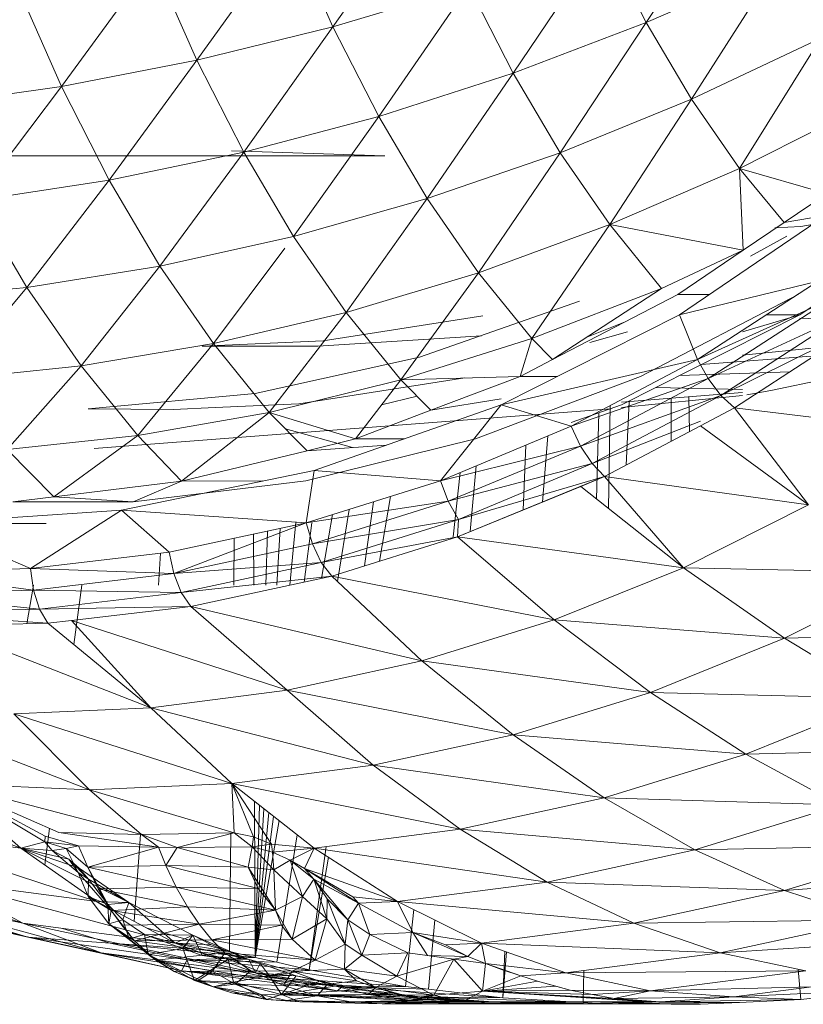
# Model space of a CAD drawing. Units: millimetres. Extents: x -1996 to 4724, y -1875 to 2877.
# Drawn here: x 2806 to 2812, y 1965 to 1972 of the extents above; entities that cross this region are included whole.
import ezdxf

# ---------------------------------------------------------------- set-up
doc = ezdxf.new("R2010")
doc.units = ezdxf.units.MM
doc.layers.add('A-GENM', color=13, linetype='Continuous', lineweight=9)
doc.layers.add('G-IMPT', color=8, linetype='Continuous', lineweight=9)

# ---------------------------------------------------------------- blocks, each defined once
blk = doc.blocks.new('D- Arm Wheel - nut_DWG-437288-South')
at = {"layer": 'G-IMPT'}
for p, q in [((-40.4303, 1756.3867), (-39.7103, 1757.4834)), ((-42.9233, 1756.3523), (-42.1712, 1757.422)), ((-44.0057, 1756.0856), (-43.2622, 1757.1225)), ((-42.9233, 1756.3523), (-43.2622, 1757.1225)), ((-41.4902, 1755.9834), (-40.7698, 1757.0531)), ((-40.4303, 1756.3867), (-40.7698, 1757.0531)), ((-45.0843, 1755.8767), (-44.3532, 1756.8753)), ((-44.0057, 1756.0856), (-44.3532, 1756.8753)), ((-39.3856, 1756.8461), (-40.4303, 1756.3867)), ((-40.0695, 1755.7764), (-39.3856, 1756.8461)), ((-45.0843, 1755.8767), (-45.4385, 1756.6816)), ((-41.8427, 1756.6754), (-42.9233, 1756.3523)), ((-42.5596, 1755.6385), (-41.8427, 1756.6754)), ((-41.4902, 1755.9834), (-41.8427, 1756.6754)), ((-42.9233, 1756.3523), (-44.0057, 1756.0856)), ((-43.6329, 1755.3537), (-42.9233, 1756.3523)), ((-42.5596, 1755.6385), (-42.9233, 1756.3523)), ((-40.4303, 1756.3867), (-41.4902, 1755.9834)), ((-41.1155, 1755.3497), (-40.4303, 1756.3867)), ((-40.0695, 1755.7764), (-40.4303, 1756.3867)), ((-39.0406, 1756.2625), (-40.0695, 1755.7764)), ((-39.6894, 1755.2256), (-39.0406, 1756.2625)), ((-44.0057, 1756.0856), (-45.0843, 1755.8767)), ((-44.7043, 1755.1306), (-44.0057, 1756.0856)), ((-43.6329, 1755.3537), (-44.0057, 1756.0856)), ((-41.4902, 1755.9834), (-42.5596, 1755.6385)), ((-42.1731, 1754.9848), (-41.4902, 1755.9834)), ((-41.1155, 1755.3497), (-41.4902, 1755.9834)), ((-45.0843, 1755.8767), (-46.1533, 1755.7266)), ((-45.7681, 1754.9704), (-45.0843, 1755.8767)), ((-44.7043, 1755.1306), (-45.0843, 1755.8767)), ((-40.0695, 1755.7764), (-41.1155, 1755.3497)), ((-40.7208, 1754.7778), (-40.0695, 1755.7764)), ((-39.6894, 1755.2256), (-40.0695, 1755.7764)), ((-39.6894, 1755.2256), (-38.6771, 1755.7357)), ((-42.5596, 1755.6385), (-43.6329, 1755.3537)), ((-43.2367, 1754.6835), (-42.5596, 1755.6385)), ((-42.1731, 1754.9848), (-42.5596, 1755.6385)), ((-43.6329, 1755.3537), (-44.7043, 1755.1306)), ((-44.3004, 1754.4474), (-43.6329, 1755.3537)), ((-43.7306, 1755.3656), (-42.51, 1755.325)), ((-43.2367, 1754.6835), (-43.6329, 1755.3537)), ((-41.1155, 1755.3497), (-42.1731, 1754.9848)), ((-41.7659, 1754.3947), (-41.1155, 1755.3497)), ((-40.7208, 1754.7778), (-41.1155, 1755.3497)), ((-42.51, 1755.325), (-46.755, 1755.325)), ((-40.7208, 1754.7778), (-39.6894, 1755.2256)), ((-39.6597, 1754.5736), (-39.6894, 1755.2256)), ((-39.3337, 1754.794), (-39.6894, 1755.2256)), ((-38.9949, 1755.0231), (-39.6894, 1755.2256)), ((-44.7043, 1755.1306), (-45.7681, 1754.9704)), ((-45.3587, 1754.278), (-44.7043, 1755.1306)), ((-44.3004, 1754.4474), (-44.7043, 1755.1306)), ((-39.3337, 1754.794), (-38.9949, 1755.0231)), ((-45.3587, 1754.278), (-45.7681, 1754.9704)), ((-42.1731, 1754.9848), (-43.2367, 1754.6835)), ((-42.8192, 1754.0785), (-42.1731, 1754.9848)), ((-41.7659, 1754.3947), (-42.1731, 1754.9848)), ((-38.8312, 1754.9671), (-40.1649, 1754.0613)), ((-37.8738, 1754.9671), (-39.2074, 1754.0613)), ((-40.7208, 1754.7778), (-41.7659, 1754.3947)), ((-41.3402, 1753.8715), (-40.7208, 1754.7778)), ((-39.6597, 1754.5736), (-40.7208, 1754.7778)), ((-40.3081, 1754.2706), (-40.7208, 1754.7778)), ((-39.6597, 1754.5736), (-39.3337, 1754.794)), ((-39.3337, 1754.794), (-38.999, 1754.8531)), ((-39.2019, 1754.7622), (-39.0952, 1754.7803)), ((-39.2019, 1754.7622), (-39.4078, 1754.7511)), ((-43.2367, 1754.6835), (-44.3004, 1754.4474)), ((-42.8192, 1754.0785), (-43.2367, 1754.6835)), ((-39.5999, 1754.5256), (-39.3127, 1754.6862)), ((-43.8749, 1753.8308), (-43.3054, 1754.5916)), ((-39.6597, 1754.5736), (-40.3081, 1754.2706)), ((-40.1799, 1754.222), (-39.6597, 1754.5736)), ((-44.3004, 1754.4474), (-45.3587, 1754.278)), ((-44.9274, 1753.6529), (-44.3004, 1754.4474)), ((-43.8749, 1753.8308), (-44.3004, 1754.4474)), ((-41.7659, 1754.3947), (-42.8192, 1754.0785)), ((-42.3827, 1753.5421), (-41.7659, 1754.3947)), ((-41.3402, 1753.8715), (-41.7659, 1754.3947)), ((-39.0615, 1754.3287), (-40.1649, 1754.0613)), ((-39.0615, 1754.3287), (-40.0226, 1753.7051)), ((-45.3587, 1754.278), (-46.4059, 1754.1759)), ((-45.9711, 1753.5458), (-45.3587, 1754.278)), ((-44.9274, 1753.6529), (-45.3587, 1754.278)), ((-40.3081, 1754.2706), (-41.3402, 1753.8715)), ((-41.1776, 1753.7033), (-40.3081, 1754.2706)), ((-42.2346, 1753.7219), (-40.9623, 1754.169)), ((-40.1799, 1754.222), (-41.1776, 1753.7033)), ((-40.4775, 1753.5696), (-39.2224, 1754.222)), ((-40.1799, 1754.222), (-39.9283, 1754.222)), ((-40.0226, 1753.7051), (-38.9657, 1754.1835)), ((-39.938, 1753.5528), (-38.9657, 1754.1835)), ((-42.8192, 1754.0785), (-43.8749, 1753.8308)), ((-43.4299, 1753.284), (-42.8192, 1754.0785)), ((-42.3827, 1753.5421), (-42.8192, 1754.0785)), ((-42.6606, 1753.9072), (-41.7296, 1754.0522)), ((-41.586, 1753.3427), (-40.1649, 1754.0613)), ((-40.9041, 1753.8818), (-40.6114, 1753.9977)), ((-39.2074, 1754.0613), (-40.6285, 1753.3427)), ((-40.1649, 1754.0613), (-40.0226, 1753.7051)), ((-38.8539, 1754.0558), (-39.938, 1753.5528)), ((-39.836, 1753.4188), (-38.8539, 1754.0558)), ((-39.6636, 1753.9234), (-39.2074, 1754.0613)), ((-39.4736, 1754.0613), (-39.2074, 1754.0613)), ((-38.6781, 1754.0087), (-39.2074, 1754.034)), ((-40.8792, 1753.8409), (-40.581, 1753.9257)), ((-38.7395, 1753.9608), (-39.836, 1753.4188)), ((-43.9633, 1753.8094), (-43.0011, 1753.8541)), ((-41.7405, 1753.8917), (-43.045, 1753.8094)), ((-43.0011, 1753.8541), (-42.6606, 1753.9072)), ((-42.3827, 1753.5421), (-41.3402, 1753.8715)), ((-41.4349, 1753.5696), (-41.3402, 1753.8715)), ((-41.1776, 1753.7033), (-41.3402, 1753.8715)), ((-43.8749, 1753.8308), (-44.9274, 1753.6529)), ((-44.4764, 1753.0987), (-43.8749, 1753.8308)), ((-43.045, 1753.8094), (-43.9633, 1753.8094)), ((-43.4299, 1753.284), (-43.8749, 1753.8308)), ((-38.9713, 1753.8104), (-39.6636, 1753.7399)), ((-43.5429, 1753.4347), (-42.2346, 1753.7219)), ((-41.586, 1753.3427), (-40.0226, 1753.7051)), ((-41.4349, 1753.5696), (-41.1776, 1753.7033)), ((-40.0226, 1753.7051), (-41.0269, 1753.1742)), ((-40.0226, 1753.7051), (-39.938, 1753.5528)), ((-39.0833, 1753.735), (-39.994, 1753.6635)), ((-39.0833, 1753.7378), (-39.7288, 1753.3191)), ((-44.9274, 1753.6529), (-45.9711, 1753.5458)), ((-45.5164, 1752.9871), (-44.9274, 1753.6529)), ((-44.4764, 1753.0987), (-44.9274, 1753.6529)), ((-39.2852, 1753.6068), (-40.1655, 1753.5768)), ((-38.5992, 1753.6302), (-39.4381, 1753.4591)), ((-43.4299, 1753.284), (-42.3827, 1753.5421)), ((-42.7454, 1753.0734), (-42.3827, 1753.5421)), ((-42.5334, 1753.4552), (-41.8732, 1753.558)), ((-41.4349, 1753.5696), (-42.3827, 1753.5421)), ((-42.1437, 1753.3012), (-42.3827, 1753.5421)), ((-41.4349, 1753.5696), (-42.1437, 1753.3012)), ((-41.788, 1753.0734), (-40.4775, 1753.5696)), ((-41.4349, 1753.5696), (-41.1372, 1753.5696)), ((-41.0269, 1753.1742), (-39.938, 1753.5528)), ((-40.9538, 1753.0158), (-39.938, 1753.5528)), ((-39.836, 1753.4188), (-39.938, 1753.5528)), ((-43.1937, 1753.3523), (-42.5334, 1753.4552)), ((-39.6636, 1753.4649), (-40.3516, 1753.4827)), ((-39.6311, 1753.4223), (-39.4381, 1753.4591)), ((-44.8714, 1753.311), (-43.5429, 1753.4347)), ((-42.5365, 1753.3433), (-42.2544, 1753.4128)), ((-41.586, 1753.3911), (-42.1437, 1753.3012)), ((-39.836, 1753.4188), (-40.9538, 1753.0158)), ((-40.862, 1752.8763), (-39.836, 1753.4188)), ((-39.6636, 1753.4413), (-40.6285, 1753.3652)), ((-40.6285, 1753.3214), (-39.6636, 1753.419)), ((-40.5675, 1753.37), (-40.5908, 1752.8633)), ((-40.2319, 1753.3965), (-40.2319, 1753.0531)), ((-40.0914, 1753.4076), (-40.0861, 1753.1302)), ((-39.7288, 1753.3191), (-39.836, 1753.4188)), ((-44.8714, 1753.311), (-44.1928, 1753.3059)), ((-40.713, 1753.3129), (-44.8235, 1752.9961)), ((-44.1928, 1753.3059), (-43.8598, 1753.3214)), ((-43.8598, 1753.3214), (-43.1937, 1753.3523)), ((-41.586, 1753.3427), (-43.0738, 1752.8217)), ((-42.1437, 1753.3012), (-42.7454, 1753.0734)), ((-41.586, 1753.3427), (-42.0671, 1752.7395)), ((-41.586, 1753.3427), (-41.0269, 1753.1742)), ((-40.6285, 1753.3427), (-41.0269, 1753.2032)), ((-40.718, 1753.3375), (-40.73, 1752.5177)), ((-39.9997, 1753.1758), (-39.7288, 1753.3191)), ((-38.1799, 1753.1342), (-39.7288, 1753.3191)), ((-39.1391, 1752.5481), (-39.7288, 1753.3191)), ((-44.4764, 1753.0987), (-43.4299, 1753.284)), ((-44.1291, 1752.7354), (-43.4299, 1753.284)), ((-43.1285, 1752.9787), (-43.4299, 1753.284)), ((-42.7454, 1753.0734), (-43.4299, 1753.284)), ((-39.9997, 1753.2132), (-40.862, 1752.8763)), ((-40.8078, 1753.2799), (-40.8262, 1752.594)), ((-43.3001, 1753.1525), (-42.769, 1753.0041)), ((-42.0671, 1752.7395), (-41.0269, 1753.1742)), ((-41.0269, 1753.1742), (-40.9538, 1753.0158)), ((-39.9997, 1753.1758), (-40.7624, 1752.7726)), ((-39.1391, 1752.5481), (-39.9997, 1753.1758)), ((-44.4764, 1753.0987), (-45.5164, 1752.9871)), ((-45.1441, 1752.6114), (-44.4764, 1753.0987)), ((-44.1291, 1752.7354), (-44.4764, 1753.0987)), ((-43.1386, 1752.7394), (-41.788, 1753.0734)), ((-43.1285, 1752.9787), (-42.7454, 1753.0734)), ((-42.3549, 1753.0734), (-42.7454, 1753.0734)), ((-41.2141, 1753.0959), (-41.2561, 1752.5695)), ((-45.1441, 1752.6114), (-45.5164, 1752.9871)), ((-44.1291, 1752.7354), (-43.1285, 1752.9787)), ((-43.1285, 1752.9787), (-42.4983, 1753.0232)), ((-42.0671, 1752.7395), (-40.9538, 1753.0158)), ((-42.0061, 1752.5761), (-40.9538, 1753.0158)), ((-41.3894, 1753.0227), (-41.4107, 1752.5066)), ((-40.862, 1752.8763), (-40.9538, 1753.0158)), ((-43.0738, 1752.8217), (-44.6067, 1752.5061)), ((-43.0738, 1752.8217), (-43.1361, 1752.4042)), ((-42.0671, 1752.7395), (-43.0738, 1752.8217)), ((-40.862, 1752.8763), (-42.0061, 1752.5761)), ((-41.9248, 1752.4322), (-40.862, 1752.8763)), ((-41.7851, 1752.8573), (-41.8325, 1752.3348)), ((-40.7624, 1752.7726), (-40.862, 1752.8763)), ((-41.9118, 1752.8044), (-41.966, 1752.2936)), ((-40.7624, 1752.7726), (-41.9337, 1752.2936)), ((-40.7624, 1752.7726), (-41.9248, 1752.4322)), ((-40.9517, 1752.6935), (-40.7624, 1752.7726)), ((-39.1391, 1752.5481), (-40.7624, 1752.7726)), ((-40.1355, 1752.0462), (-40.7624, 1752.7726)), ((-45.1441, 1752.6114), (-44.1291, 1752.7354)), ((-44.5133, 1752.5714), (-43.1386, 1752.7394)), ((-44.5133, 1752.5714), (-44.1291, 1752.7354)), ((-44.1291, 1752.7354), (-43.4804, 1752.738)), ((-42.0671, 1752.7395), (-43.1361, 1752.4042)), ((-42.0671, 1752.7395), (-42.0061, 1752.5761)), ((-40.9517, 1752.6935), (-41.9337, 1752.2936)), ((-40.1355, 1752.0462), (-40.9517, 1752.6935)), ((-45.4708, 1752.5714), (-45.1441, 1752.6114)), ((-44.5133, 1752.5714), (-45.1441, 1752.6114)), ((-42.4652, 1752.6146), (-42.5538, 1752.0991)), ((-44.6067, 1752.5061), (-46.1622, 1752.4004)), ((-45.4708, 1752.5714), (-44.5133, 1752.5714)), ((-45.4708, 1752.5714), (-44.5133, 1752.5714)), ((-44.5133, 1752.5714), (-45.4708, 1752.5714)), ((-44.6067, 1752.5061), (-45.3301, 1752.0401)), ((-43.1361, 1752.4042), (-44.6067, 1752.5061)), ((-44.6067, 1752.5061), (-44.2263, 1752.1705)), ((-43.1361, 1752.4042), (-42.0061, 1752.5761)), ((-43.0874, 1752.2368), (-42.0061, 1752.5761)), ((-42.7955, 1752.511), (-42.8871, 1751.9366)), ((-42.602, 1752.5717), (-42.6719, 1752.0621)), ((-41.9248, 1752.4322), (-42.0061, 1752.5761)), ((-39.1391, 1752.5481), (-40.1355, 1752.0462)), ((-41.9248, 1752.4322), (-43.0874, 1752.2368)), ((-43.017, 1752.0896), (-41.9248, 1752.4322)), ((-42.9269, 1752.4698), (-43.0154, 1751.9624)), ((-41.9337, 1752.2936), (-41.9248, 1752.4322)), ((-46.1622, 1752.4004), (-45.2048, 1752.4004)), ((-45.3301, 1752.0401), (-46.1622, 1752.4004)), ((-43.1361, 1752.4042), (-44.2263, 1752.1705)), ((-43.1361, 1752.4042), (-44.1902, 1752.0005)), ((-43.3443, 1752.3595), (-43.3704, 1751.9082)), ((-43.2195, 1752.4099), (-43.2661, 1751.9087)), ((-43.0911, 1752.4042), (-43.1525, 1751.933)), ((-43.1361, 1752.4042), (-43.0874, 1752.2368)), ((-43.709, 1752.2814), (-43.7134, 1751.9082)), ((-43.5559, 1752.3142), (-43.5542, 1751.9082)), ((-43.4453, 1752.3379), (-43.4575, 1751.9082)), ((-41.9337, 1752.2936), (-43.017, 1752.0896)), ((-41.9337, 1752.2936), (-42.9334, 1751.98)), ((-40.1355, 1752.0462), (-41.9337, 1752.2936)), ((-41.1632, 1751.6315), (-41.9337, 1752.2936)), ((-44.1902, 1752.0005), (-43.0874, 1752.2368)), ((-43.017, 1752.0896), (-43.0874, 1752.2368)), ((-44.2263, 1752.1705), (-45.3301, 1752.0401)), ((-44.2945, 1752.1624), (-44.3127, 1751.9082)), ((-44.2263, 1752.1705), (-44.1902, 1752.0005)), ((-45.3301, 1752.0401), (-46.4398, 1752.014)), ((-45.3301, 1752.0401), (-45.3068, 1751.8686)), ((-45.3301, 1752.0401), (-44.1902, 1752.0005)), ((-43.017, 1752.0896), (-44.1902, 1752.0005)), ((-44.1309, 1751.8508), (-43.017, 1752.0896)), ((-42.9334, 1751.98), (-43.017, 1752.0896)), ((-40.1355, 1752.0462), (-41.1632, 1751.6315)), ((-38.297, 1752.0067), (-40.1355, 1752.0462)), ((-40.1355, 1752.0462), (-39.3309, 1751.4859)), ((-46.4398, 1752.014), (-45.3068, 1751.8686)), ((-45.3068, 1751.8686), (-44.1902, 1752.0005)), ((-44.1309, 1751.8508), (-44.1902, 1752.0005)), ((-42.9334, 1751.98), (-44.1309, 1751.8508)), ((-44.0555, 1751.7395), (-42.9334, 1751.98)), ((-41.1632, 1751.6315), (-42.9334, 1751.98)), ((-42.2161, 1751.3064), (-42.9334, 1751.98)), ((-38.297, 1752.0067), (-39.3309, 1751.4859)), ((-45.3071, 1751.9082), (-45.3596, 1751.6014)), ((-44.9222, 1751.9082), (-44.9849, 1751.4355)), ((-46.4292, 1751.8422), (-45.3068, 1751.8686)), ((-45.2587, 1751.7177), (-46.4292, 1751.8422)), ((-45.2587, 1751.7177), (-45.3068, 1751.8686)), ((-44.1309, 1751.8508), (-45.3068, 1751.8686)), ((-45.2587, 1751.7177), (-44.1309, 1751.8508)), ((-44.0555, 1751.7395), (-44.1309, 1751.8508)), ((-44.0555, 1751.7395), (-45.2587, 1751.7177)), ((-45.0046, 1751.6274), (-44.0555, 1751.7395)), ((-44.0555, 1751.7395), (-43.288, 1751.0729)), ((-44.0555, 1751.7395), (-42.2161, 1751.3064)), ((-46.3924, 1751.691), (-45.2587, 1751.7177)), ((-45.1916, 1751.6053), (-46.3924, 1751.691)), ((-45.1916, 1751.6053), (-45.2587, 1751.7177)), ((-46.0482, 1751.5852), (-45.1916, 1751.6053)), ((-46.0482, 1751.5852), (-44.3727, 1750.9322)), ((-45.1916, 1751.6053), (-45.0046, 1751.6274)), ((-45.1916, 1751.6053), (-44.3727, 1750.9322)), ((-45.0046, 1751.6274), (-44.3727, 1750.9322)), ((-45.0046, 1751.6274), (-43.288, 1751.0729)), ((-41.1632, 1751.6315), (-42.2161, 1751.3064)), ((-39.3309, 1751.4859), (-41.1632, 1751.6315)), ((-41.1632, 1751.6315), (-40.3974, 1751.0555)), ((-37.4729, 1751.5446), (-39.3309, 1751.4859)), ((-39.3309, 1751.4859), (-40.3974, 1751.0555)), ((-38.539, 1751.0076), (-39.3309, 1751.4859)), ((-43.288, 1751.0729), (-42.2161, 1751.3064)), ((-40.3974, 1751.0555), (-42.2161, 1751.3064)), ((-41.49, 1750.7182), (-42.2161, 1751.3064)), ((-44.3727, 1750.9322), (-43.288, 1751.0729)), ((-43.288, 1751.0729), (-41.49, 1750.7182)), ((-43.288, 1751.0729), (-42.6023, 1750.4758)), ((-40.3974, 1751.0555), (-41.49, 1750.7182)), ((-38.539, 1751.0076), (-40.3974, 1751.0555)), ((-39.6385, 1750.5639), (-40.3974, 1751.0555)), ((-38.539, 1751.0076), (-39.6385, 1750.5639)), ((-44.8602, 1750.281), (-46.555, 1750.9322)), ((-45.4638, 1750.8852), (-44.3727, 1750.9322)), ((-45.4638, 1750.8852), (-44.8602, 1750.281)), ((-45.4638, 1750.8852), (-43.728, 1750.3298)), ((-44.3727, 1750.9322), (-43.728, 1750.3298)), ((-44.3727, 1750.9322), (-42.6023, 1750.4758)), ((-41.49, 1750.7182), (-42.6023, 1750.4758)), ((-39.6385, 1750.5639), (-41.49, 1750.7182)), ((-40.765, 1750.2161), (-41.49, 1750.7182)), ((-39.6385, 1750.5639), (-40.765, 1750.2161)), ((-37.763, 1750.6134), (-39.6385, 1750.5639)), ((-38.8898, 1750.1587), (-39.6385, 1750.5639)), ((-45.4072, 1749.8156), (-47.1182, 1750.4758)), ((-43.728, 1750.3298), (-42.6023, 1750.4758)), ((-40.765, 1750.2161), (-42.6023, 1750.4758)), ((-41.9119, 1749.9662), (-42.6023, 1750.4758)), ((-44.4456, 1749.9251), (-45.9925, 1750.3298)), ((-45.1057, 1749.9395), (-45.9925, 1750.3298)), ((-45.2127, 1749.9116), (-45.9925, 1750.3298)), ((-45.2164, 1749.8662), (-45.9925, 1750.3298)), ((-44.8602, 1750.281), (-45.9925, 1750.3298)), ((-45.4072, 1749.8156), (-45.9925, 1750.3298)), ((-44.8602, 1750.281), (-43.728, 1750.3298)), ((-43.4125, 1749.8482), (-43.728, 1750.3298)), ((-43.5568, 1749.9051), (-43.728, 1750.3298)), ((-43.7103, 1749.9374), (-43.728, 1750.3298)), ((-43.728, 1750.3298), (-43.0724, 1749.8156)), ((-43.728, 1750.3298), (-41.9119, 1749.9662)), ((-43.7103, 1749.9374), (-44.8602, 1750.281)), ((-44.4456, 1749.9251), (-44.8602, 1750.281)), ((-43.5469, 1750.1878), (-43.5417, 1748.9464)), ((-43.5073, 1750.1567), (-43.5417, 1748.9464)), ((-40.765, 1750.2161), (-41.9119, 1749.9662)), ((-38.8898, 1750.1587), (-40.765, 1750.2161)), ((-40.0442, 1749.8023), (-40.765, 1750.2161)), ((-38.8898, 1750.1587), (-40.0442, 1749.8023)), ((-43.4732, 1750.13), (-43.5417, 1748.9464)), ((-43.4344, 1750.0996), (-43.5417, 1748.9464)), ((-43.3954, 1750.069), (-43.5417, 1748.9464)), ((-43.3518, 1750.0348), (-43.5417, 1748.9464)), ((-44.8017, 1749.3919), (-46.5678, 1749.9662)), ((-45.4072, 1749.8156), (-46.5678, 1749.9662)), ((-45.179, 1749.9717), (-45.2173, 1749.6827)), ((-44.3115, 1749.8225), (-45.1057, 1749.9395)), ((-44.4456, 1749.9251), (-45.1057, 1749.9395)), ((-44.4547, 1749.9251), (-44.5043, 1749.2337)), ((-43.7103, 1749.9374), (-44.4456, 1749.9251)), ((-44.3115, 1749.8225), (-44.4456, 1749.9251)), ((-44.1641, 1749.8199), (-44.4456, 1749.9251)), ((-44.1641, 1749.8199), (-43.7103, 1749.9374)), ((-43.7365, 1749.9374), (-43.7476, 1748.9933)), ((-43.5668, 1749.826), (-43.7103, 1749.9374)), ((-43.5568, 1749.9051), (-43.7103, 1749.9374)), ((-43.2085, 1749.9223), (-43.3704, 1748.9073)), ((-43.0724, 1749.8156), (-41.9119, 1749.9662)), ((-40.0442, 1749.8023), (-41.9119, 1749.9662)), ((-41.2196, 1749.5461), (-41.9119, 1749.9662)), ((-45.2164, 1749.8662), (-45.4072, 1749.8156)), ((-45.2127, 1749.9116), (-45.2164, 1749.8662)), ((-45.2164, 1749.8662), (-45.0458, 1749.812)), ((-45.2164, 1749.8662), (-45.1589, 1749.7968)), ((-44.9468, 1749.8336), (-45.2164, 1749.8662)), ((-44.9468, 1749.8336), (-45.2127, 1749.9116)), ((-43.5668, 1749.826), (-43.5568, 1749.9051)), ((-43.5668, 1749.826), (-43.4125, 1749.8482)), ((-43.4125, 1749.8482), (-43.5568, 1749.9051)), ((-43.4042, 1749.7826), (-43.4125, 1749.8482)), ((-43.4125, 1749.8482), (-43.0724, 1749.8156)), ((-38.1546, 1749.8417), (-40.0442, 1749.8023)), ((-38.1546, 1749.8417), (-39.3309, 1749.4785)), ((-47.1664, 1749.8023), (-45.3903, 1749.2176)), ((-45.0241, 1749.7279), (-45.4072, 1749.8156)), ((-45.1589, 1749.7968), (-45.4072, 1749.8156)), ((-44.9419, 1749.6569), (-45.4072, 1749.8156)), ((-44.5482, 1749.3825), (-45.4072, 1749.8156)), ((-44.8017, 1749.3919), (-45.4072, 1749.8156)), ((-45.0458, 1749.812), (-45.1589, 1749.7968)), ((-45.0241, 1749.7279), (-45.1589, 1749.7968)), ((-45.1589, 1749.7968), (-44.9512, 1749.622)), ((-44.9468, 1749.8336), (-45.0458, 1749.812)), ((-44.8726, 1749.6644), (-45.0458, 1749.812)), ((-45.0458, 1749.812), (-44.9512, 1749.622)), ((-44.3115, 1749.8225), (-44.9468, 1749.8336)), ((-44.9468, 1749.8336), (-44.8726, 1749.6644)), ((-44.3115, 1749.8225), (-44.8726, 1749.6644)), ((-44.253, 1749.6771), (-44.3115, 1749.8225)), ((-44.3115, 1749.8225), (-44.1641, 1749.8199)), ((-44.253, 1749.6771), (-44.1641, 1749.8199)), ((-43.5668, 1749.826), (-44.1641, 1749.8199)), ((-43.5994, 1749.6648), (-44.1641, 1749.8199)), ((-43.5668, 1749.826), (-43.5994, 1749.6648)), ((-43.4042, 1749.7826), (-43.5668, 1749.826)), ((-43.395, 1749.6423), (-43.5668, 1749.826)), ((-43.4042, 1749.7826), (-43.0724, 1749.8156)), ((-43.2638, 1749.7214), (-43.4042, 1749.7826)), ((-43.4042, 1749.7826), (-43.395, 1749.6423)), ((-43.2638, 1749.7214), (-43.0724, 1749.8156)), ((-43.1496, 1749.6533), (-43.0724, 1749.8156)), ((-42.9783, 1749.8278), (-43.1127, 1748.8486)), ((-43.0724, 1749.8156), (-42.4089, 1749.3919)), ((-43.0724, 1749.8156), (-41.2196, 1749.5461)), ((-40.0442, 1749.8023), (-41.2196, 1749.5461)), ((-39.3309, 1749.4785), (-40.0442, 1749.8023)), ((-45.0241, 1749.7279), (-44.9419, 1749.6569)), ((-45.0241, 1749.7279), (-44.8689, 1749.5697)), ((-45.0241, 1749.7279), (-44.9512, 1749.622)), ((-43.2638, 1749.7214), (-43.395, 1749.6423)), ((-43.0764, 1749.5697), (-43.2638, 1749.7214)), ((-43.2638, 1749.7214), (-43.1649, 1749.43)), ((-43.1496, 1749.6533), (-43.2638, 1749.7214)), ((-42.9589, 1749.7431), (-43.1127, 1748.8486)), ((-45.3506, 1749.1065), (-47.1737, 1749.6143)), ((-44.6884, 1749.3205), (-44.9512, 1749.622)), ((-44.9512, 1749.622), (-44.8703, 1749.43)), ((-44.8689, 1749.5697), (-44.9512, 1749.622)), ((-44.9419, 1749.6569), (-44.5482, 1749.3825)), ((-44.9419, 1749.6569), (-44.8689, 1749.5697)), ((-44.253, 1749.6771), (-44.8726, 1749.6644)), ((-44.1709, 1749.5063), (-44.8726, 1749.6644)), ((-44.8726, 1749.6644), (-44.6884, 1749.3205)), ((-44.8726, 1749.6644), (-44.7905, 1749.4925)), ((-43.5994, 1749.6648), (-44.253, 1749.6771)), ((-43.5175, 1749.4948), (-44.253, 1749.6771)), ((-44.1709, 1749.5063), (-44.253, 1749.6771)), ((-43.395, 1749.6423), (-43.5994, 1749.6648)), ((-43.5994, 1749.6648), (-43.3814, 1749.3212)), ((-43.5994, 1749.6648), (-43.5175, 1749.4948)), ((-43.395, 1749.6423), (-43.3814, 1749.3212)), ((-43.395, 1749.6423), (-43.1649, 1749.43)), ((-43.0764, 1749.5697), (-43.1496, 1749.6533)), ((-42.7201, 1749.379), (-43.1496, 1749.6533)), ((-43.1496, 1749.6533), (-42.7649, 1749.4283)), ((-43.1496, 1749.6533), (-42.4089, 1749.3919)), ((-37.436, 1749.6143), (-39.3309, 1749.4785)), ((-44.8017, 1749.3919), (-45.991, 1749.5461)), ((-44.1784, 1749.0604), (-45.991, 1749.5461)), ((-45.991, 1749.5461), (-45.3903, 1749.2176)), ((-44.8689, 1749.5697), (-44.8703, 1749.43)), ((-44.7155, 1749.3666), (-44.8689, 1749.5697)), ((-44.5482, 1749.3825), (-44.8689, 1749.5697)), ((-43.0764, 1749.5697), (-43.1649, 1749.43)), ((-42.9688, 1749.4136), (-43.0764, 1749.5697)), ((-43.0764, 1749.5697), (-42.7201, 1749.379)), ((-43.0764, 1749.5697), (-42.972, 1749.2527)), ((-43.0764, 1749.5697), (-42.8039, 1749.2443)), ((-42.4089, 1749.3919), (-41.2196, 1749.5461)), ((-39.3309, 1749.4785), (-41.2196, 1749.5461)), ((-40.5285, 1749.2176), (-41.2196, 1749.5461)), ((-44.7682, 1748.9818), (-46.5879, 1749.4785)), ((-46.5879, 1749.4785), (-45.3903, 1749.2176)), ((-46.552, 1749.4775), (-45.3506, 1749.1065)), ((-44.1709, 1749.5063), (-44.7905, 1749.4925)), ((-44.6884, 1749.3205), (-44.7905, 1749.4925)), ((-44.0821, 1749.3499), (-44.7905, 1749.4925)), ((-43.3814, 1749.3212), (-44.1709, 1749.5063)), ((-43.5175, 1749.4948), (-44.1709, 1749.5063)), ((-44.1709, 1749.5063), (-44.0821, 1749.3499)), ((-43.3814, 1749.3212), (-43.5175, 1749.4948)), ((-39.3309, 1749.4785), (-40.5285, 1749.2176)), ((-38.628, 1749.2463), (-39.3309, 1749.4785)), ((-44.7155, 1749.3666), (-44.8703, 1749.43)), ((-44.8703, 1749.43), (-44.7072, 1749.2141)), ((-44.6884, 1749.3205), (-44.8703, 1749.43)), ((-44.5482, 1749.3825), (-44.8017, 1749.3919)), ((-44.8017, 1749.3919), (-44.1784, 1749.0604)), ((-44.5482, 1749.3825), (-44.7155, 1749.3666)), ((-44.5482, 1749.3825), (-44.5964, 1749.2443)), ((-44.5482, 1749.3825), (-44.0377, 1749.1226)), ((-44.5482, 1749.3825), (-44.1784, 1749.0604)), ((-43.3814, 1749.3212), (-43.1649, 1749.43)), ((-43.2481, 1749.092), (-43.1649, 1749.43)), ((-42.972, 1749.2527), (-43.1649, 1749.43)), ((-42.9688, 1749.4136), (-42.972, 1749.2527)), ((-42.9688, 1749.4136), (-42.8039, 1749.2443)), ((-42.9688, 1749.4136), (-42.8261, 1749.0521)), ((-42.8039, 1749.2443), (-42.7201, 1749.379)), ((-42.7201, 1749.379), (-42.7649, 1749.4283)), ((-42.7649, 1749.4283), (-42.4089, 1749.3919)), ((-42.7201, 1749.379), (-42.4089, 1749.3919)), ((-42.7201, 1749.379), (-42.6294, 1749.1295)), ((-42.7201, 1749.379), (-42.2869, 1749.1448)), ((-42.2869, 1749.1448), (-42.4089, 1749.3919)), ((-42.4089, 1749.3919), (-41.7404, 1749.0604)), ((-42.4089, 1749.3919), (-40.5285, 1749.2176)), ((-44.7155, 1749.3666), (-44.5964, 1749.2443)), ((-44.7155, 1749.3666), (-44.7072, 1749.2141)), ((-44.6884, 1749.3205), (-44.7072, 1749.2141)), ((-44.0821, 1749.3499), (-44.6884, 1749.3205)), ((-44.5037, 1749.079), (-44.6884, 1749.3205)), ((-44.6884, 1749.3205), (-44.6037, 1749.2028)), ((-43.9875, 1749.2097), (-44.6884, 1749.3205)), ((-43.3814, 1749.3212), (-44.0821, 1749.3499)), ((-43.9875, 1749.2097), (-44.0821, 1749.3499)), ((-43.3814, 1749.3212), (-43.9875, 1749.2097)), ((-43.3814, 1749.3212), (-43.2481, 1749.092)), ((-43.3814, 1749.3212), (-43.3332, 1749.2035)), ((-42.2807, 1749.3283), (-42.3457, 1748.7153)), ((-45.3506, 1749.1065), (-45.9817, 1749.2463)), ((-44.1274, 1748.84), (-45.9817, 1749.2463)), ((-45.9817, 1749.2463), (-44.7682, 1748.9818)), ((-43.5401, 1748.8225), (-45.3903, 1749.2176)), ((-44.1784, 1749.0604), (-45.3903, 1749.2176)), ((-44.7682, 1748.9818), (-45.3903, 1749.2176)), ((-44.5964, 1749.2443), (-44.7072, 1749.2141)), ((-44.5964, 1749.2443), (-44.4219, 1749.1295)), ((-44.5964, 1749.2443), (-44.546, 1749.0932)), ((-43.2481, 1749.092), (-42.972, 1749.2527)), ((-43.0651, 1748.9244), (-42.972, 1749.2527)), ((-42.8261, 1749.0521), (-42.972, 1749.2527)), ((-42.8039, 1749.2443), (-42.8261, 1749.0521)), ((-42.8039, 1749.2443), (-42.6294, 1749.1295)), ((-42.8039, 1749.2443), (-42.6934, 1748.9638)), ((-42.1128, 1749.245), (-42.1627, 1748.694)), ((-41.7404, 1749.0604), (-40.5285, 1749.2176)), ((-38.628, 1749.2463), (-40.5285, 1749.2176)), ((-39.8416, 1748.9818), (-40.5285, 1749.2176)), ((-38.628, 1749.2463), (-39.8416, 1748.9818)), ((-45.0759, 1749.1768), (-44.6972, 1749.0598)), ((-44.3318, 1748.9252), (-44.7072, 1749.2141)), ((-44.5037, 1749.079), (-44.7072, 1749.2141)), ((-44.546, 1749.0932), (-44.7072, 1749.2141)), ((-43.9875, 1749.2097), (-44.6037, 1749.2028)), ((-44.5037, 1749.079), (-44.6037, 1749.2028)), ((-44.5037, 1749.079), (-43.9875, 1749.2097)), ((-43.7476, 1748.9933), (-44.401, 1749.1787)), ((-43.3332, 1749.2035), (-43.9875, 1749.2097)), ((-43.8879, 1749.0872), (-43.9875, 1749.2097)), ((-43.3332, 1749.2035), (-43.8879, 1749.0872)), ((-43.2481, 1749.092), (-43.3332, 1749.2035)), ((-42.6294, 1749.1295), (-42.2869, 1749.1448)), ((-42.2869, 1749.1448), (-42.1725, 1748.9603)), ((-42.2869, 1749.1448), (-41.8496, 1748.9525)), ((-42.2869, 1749.1448), (-42.0268, 1749.0462)), ((-42.2869, 1749.1448), (-41.7404, 1749.0604)), ((-45.3506, 1749.1065), (-44.1274, 1748.84)), ((-44.084, 1748.9262), (-45.3506, 1749.1065)), ((-44.6972, 1749.0598), (-45.3506, 1749.1065)), ((-44.084, 1748.9262), (-44.6972, 1749.0598)), ((-44.6972, 1749.0598), (-43.5417, 1748.9464)), ((-44.6972, 1749.0598), (-43.7476, 1748.9933)), ((-44.4219, 1749.1295), (-44.546, 1749.0932)), ((-44.3318, 1748.9252), (-44.546, 1749.0932)), ((-44.546, 1749.0932), (-44.3946, 1748.9686)), ((-44.5037, 1749.079), (-43.8879, 1749.0872)), ((-44.5037, 1749.079), (-43.7845, 1748.9837)), ((-44.5037, 1749.079), (-44.3318, 1748.9252)), ((-44.0377, 1749.1226), (-44.4219, 1749.1295)), ((-44.4219, 1749.1295), (-44.1178, 1749.0169)), ((-44.4219, 1749.1295), (-44.3946, 1748.9686)), ((-44.0377, 1749.1226), (-44.1784, 1749.0604)), ((-44.1784, 1749.0634), (-43.7476, 1748.9933)), ((-43.5917, 1748.9308), (-44.1784, 1749.0604)), ((-43.8907, 1749.0453), (-44.1784, 1749.0604)), ((-43.5401, 1748.8225), (-44.1784, 1749.0604)), ((-44.0377, 1749.1226), (-44.1178, 1749.0169)), ((-43.5917, 1748.9308), (-44.0377, 1749.1226)), ((-43.8907, 1749.0453), (-44.0377, 1749.1226)), ((-44.0377, 1749.1226), (-43.965, 1748.9603)), ((-43.2481, 1749.092), (-43.8879, 1749.0872)), ((-43.0651, 1748.9244), (-43.8879, 1749.0872)), ((-43.8879, 1749.0872), (-43.7845, 1748.9837)), ((-43.0651, 1748.9244), (-43.2481, 1749.092)), ((-42.6294, 1749.1295), (-42.6934, 1748.9638)), ((-42.6294, 1749.1295), (-42.3271, 1748.9823)), ((-42.0268, 1749.0462), (-41.7404, 1749.0604)), ((-41.8496, 1748.9525), (-41.7404, 1749.0604)), ((-41.7101, 1748.8971), (-41.7404, 1749.0604)), ((-41.7404, 1749.0604), (-41.0696, 1748.8225)), ((-41.7404, 1749.0604), (-39.8416, 1748.9818)), ((-37.9387, 1749.1065), (-39.8416, 1748.9818)), ((-44.1274, 1748.84), (-44.7682, 1748.9818)), ((-42.8897, 1748.6794), (-44.7682, 1748.9818)), ((-43.5401, 1748.8225), (-44.7682, 1748.9818)), ((-44.1178, 1749.0169), (-44.3946, 1748.9686)), ((-43.7845, 1748.9837), (-44.3318, 1748.9252)), ((-44.1178, 1749.0169), (-43.965, 1748.9603)), ((-44.1178, 1749.0169), (-43.7564, 1748.9318)), ((-44.1178, 1749.0169), (-44.0238, 1748.7635)), ((-43.5917, 1748.9308), (-43.8907, 1749.0453)), ((-43.7845, 1748.9837), (-43.8823, 1748.8364)), ((-43.0651, 1748.9244), (-43.7845, 1748.9837)), ((-43.7845, 1748.9837), (-43.2488, 1748.8364)), ((-43.7845, 1748.9837), (-43.5757, 1748.8383)), ((-43.5417, 1748.9464), (-43.7476, 1748.9933)), ((-42.8261, 1749.0521), (-43.0651, 1748.9244)), ((-42.8318, 1748.8531), (-42.8261, 1749.0521)), ((-42.6934, 1748.9638), (-42.8261, 1749.0521)), ((-42.3271, 1748.9823), (-42.6934, 1748.9638)), ((-42.3271, 1748.9823), (-42.4152, 1748.7969)), ((-42.1725, 1748.9603), (-42.3271, 1748.9823)), ((-41.9609, 1748.9314), (-42.3271, 1748.9823)), ((-41.8496, 1748.9525), (-42.0268, 1749.0462)), ((-41.5555, 1748.9948), (-41.5707, 1748.6249)), ((-41.5416, 1748.9899), (-41.5707, 1748.6249)), ((-41.0696, 1748.8225), (-39.8416, 1748.9818)), ((-39.1618, 1748.84), (-39.8416, 1748.9818)), ((-44.3318, 1748.9252), (-44.3946, 1748.9686)), ((-43.8775, 1748.7117), (-44.3946, 1748.9686)), ((-44.3946, 1748.9686), (-44.0238, 1748.7635)), ((-44.1878, 1748.8346), (-44.3946, 1748.9686)), ((-44.3318, 1748.9252), (-44.1878, 1748.8346)), ((-44.3318, 1748.9252), (-43.8823, 1748.8364)), ((-44.084, 1748.9262), (-44.1274, 1748.84)), ((-44.084, 1748.9262), (-43.5417, 1748.9464)), ((-44.084, 1748.9262), (-43.4708, 1748.7926)), ((-44.084, 1748.9262), (-43.1127, 1748.8486)), ((-44.084, 1748.9262), (-43.3704, 1748.9073)), ((-43.7564, 1748.9318), (-44.0238, 1748.7635)), ((-43.965, 1748.9603), (-43.7564, 1748.9318)), ((-43.5917, 1748.9308), (-43.965, 1748.9603)), ((-43.5025, 1748.8971), (-43.7564, 1748.9318)), ((-43.5917, 1748.9308), (-43.7564, 1748.9318)), ((-43.7564, 1748.9318), (-43.4307, 1748.8029)), ((-43.7564, 1748.9318), (-43.7155, 1748.7487)), ((-43.5025, 1748.8971), (-43.5917, 1748.9308)), ((-43.5917, 1748.9308), (-43.5401, 1748.8225)), ((-43.3704, 1748.9073), (-43.5417, 1748.9464)), ((-43.1127, 1748.8486), (-43.3704, 1748.9073)), ((-43.0651, 1748.9244), (-43.2488, 1748.8364)), ((-42.8318, 1748.8531), (-43.0651, 1748.9244)), ((-42.6934, 1748.9638), (-42.8318, 1748.8531)), ((-42.6934, 1748.9638), (-42.4152, 1748.7969)), ((-41.9609, 1748.9314), (-42.4152, 1748.7969)), ((-42.1725, 1748.9603), (-41.9609, 1748.9314)), ((-42.1725, 1748.9603), (-41.8496, 1748.9525)), ((-41.9609, 1748.9314), (-42.1213, 1748.6467)), ((-41.8496, 1748.9525), (-41.9609, 1748.9314)), ((-41.9609, 1748.9314), (-41.7101, 1748.8971)), ((-41.9609, 1748.9314), (-41.7328, 1748.6781)), ((-41.8496, 1748.9525), (-41.7101, 1748.8971)), ((-44.1878, 1748.8346), (-43.8823, 1748.8364)), ((-44.1878, 1748.8346), (-44.0029, 1748.7566)), ((-44.1878, 1748.8346), (-43.8775, 1748.7117)), ((-44.1274, 1748.84), (-42.8897, 1748.6794)), ((-42.8503, 1748.7121), (-44.1274, 1748.84)), ((-43.4708, 1748.7926), (-44.1274, 1748.84)), ((-43.8823, 1748.8364), (-44.0029, 1748.7566)), ((-43.8823, 1748.8364), (-43.5757, 1748.8383)), ((-43.8823, 1748.8364), (-43.7012, 1748.7335)), ((-43.5757, 1748.8383), (-43.7012, 1748.7335)), ((-43.2488, 1748.8364), (-43.5757, 1748.8383)), ((-43.5757, 1748.8383), (-43.3176, 1748.724)), ((-43.5025, 1748.8971), (-43.5401, 1748.8225)), ((-43.2161, 1748.8003), (-43.5401, 1748.8225)), ((-42.7123, 1748.6886), (-43.5401, 1748.8225)), ((-42.8897, 1748.6794), (-43.5401, 1748.8225)), ((-43.5025, 1748.8971), (-43.3028, 1748.8299)), ((-43.5025, 1748.8971), (-43.4307, 1748.8029)), ((-43.5025, 1748.8971), (-43.2161, 1748.8003)), ((-43.4708, 1748.7926), (-43.1127, 1748.8486)), ((-43.3028, 1748.8299), (-43.4307, 1748.8029)), ((-43.2488, 1748.8364), (-43.3176, 1748.724)), ((-43.3028, 1748.8299), (-43.2161, 1748.8003)), ((-42.8318, 1748.8531), (-43.2488, 1748.8364)), ((-42.7352, 1748.7597), (-43.2488, 1748.8364)), ((-43.2488, 1748.8364), (-42.968, 1748.7335)), ((-42.3457, 1748.7153), (-43.1127, 1748.8486)), ((-42.4152, 1748.7969), (-42.8318, 1748.8531)), ((-42.8318, 1748.8531), (-42.586, 1748.7081)), ((-42.8318, 1748.8531), (-42.7352, 1748.7597)), ((-41.7101, 1748.8971), (-41.7328, 1748.6781)), ((-41.7101, 1748.8971), (-41.4281, 1748.8004)), ((-41.7101, 1748.8971), (-41.5822, 1748.8514)), ((-41.7101, 1748.8971), (-41.4281, 1748.8004)), ((-41.7101, 1748.8971), (-41.0696, 1748.8225)), ((-41.4281, 1748.8004), (-41.5822, 1748.8514)), ((-41.4281, 1748.8004), (-41.0696, 1748.8225)), ((-41.0696, 1748.8225), (-39.1618, 1748.84)), ((-40.3996, 1748.6794), (-41.0696, 1748.8225)), ((-40.9266, 1748.8411), (-40.9334, 1748.5863)), ((-40.3996, 1748.6794), (-39.1618, 1748.84)), ((-39.2208, 1748.8523), (-39.2002, 1748.6124)), ((-43.8775, 1748.7117), (-44.0238, 1748.7635)), ((-44.0238, 1748.7635), (-43.7155, 1748.7487)), ((-43.8775, 1748.7117), (-44.0029, 1748.7566)), ((-44.0029, 1748.7566), (-43.7012, 1748.7335)), ((-43.8775, 1748.7117), (-43.7155, 1748.7487)), ((-43.4307, 1748.8029), (-43.7155, 1748.7487)), ((-43.7155, 1748.7487), (-43.3322, 1748.6503)), ((-43.4533, 1748.6124), (-43.7155, 1748.7487)), ((-42.8503, 1748.7121), (-43.4708, 1748.7926)), ((-43.4708, 1748.7926), (-42.3457, 1748.7153)), ((-43.4307, 1748.8029), (-43.3322, 1748.6503)), ((-43.2161, 1748.8003), (-43.4307, 1748.8029)), ((-43.2161, 1748.8003), (-43.3322, 1748.6503)), ((-43.0207, 1748.7592), (-43.3322, 1748.6503)), ((-43.2161, 1748.8003), (-43.0207, 1748.7592)), ((-43.2161, 1748.8003), (-42.8774, 1748.7233)), ((-43.2161, 1748.8003), (-42.7123, 1748.6886)), ((-43.0207, 1748.7592), (-42.8774, 1748.7233)), ((-42.7352, 1748.7597), (-42.968, 1748.7335)), ((-42.586, 1748.7081), (-42.7352, 1748.7597)), ((-42.4152, 1748.7969), (-42.586, 1748.7081)), ((-42.4152, 1748.7969), (-42.1213, 1748.6467)), ((-41.7328, 1748.6781), (-41.4281, 1748.8004)), ((-41.7328, 1748.6781), (-41.2967, 1748.7573)), ((-41.2967, 1748.7573), (-41.4281, 1748.8004)), ((-41.0349, 1748.6856), (-41.2967, 1748.7573)), ((-41.1501, 1748.7171), (-41.2967, 1748.7573)), ((-43.8775, 1748.7117), (-43.7012, 1748.7335)), ((-43.8775, 1748.7117), (-43.7277, 1748.6657)), ((-43.4982, 1748.6506), (-43.8775, 1748.7117)), ((-43.8775, 1748.7117), (-43.4533, 1748.6124)), ((-43.0502, 1748.6406), (-43.7012, 1748.7335)), ((-43.4982, 1748.6506), (-43.7012, 1748.7335)), ((-43.7012, 1748.7335), (-43.3176, 1748.724)), ((-42.8774, 1748.7233), (-43.3322, 1748.6503)), ((-42.7123, 1748.6886), (-43.3322, 1748.6503)), ((-42.968, 1748.7335), (-43.3176, 1748.724)), ((-43.0502, 1748.6406), (-43.3176, 1748.724)), ((-42.968, 1748.7335), (-43.0502, 1748.6406)), ((-42.586, 1748.7081), (-42.968, 1748.7335)), ((-42.968, 1748.7335), (-42.6399, 1748.6506)), ((-42.8503, 1748.7121), (-42.8897, 1748.6794)), ((-42.7123, 1748.6886), (-42.8897, 1748.6794)), ((-42.2033, 1748.6263), (-42.8897, 1748.6794)), ((-42.4287, 1748.6474), (-42.8897, 1748.6794)), ((-42.8897, 1748.6794), (-42.2298, 1748.6317)), ((-42.8774, 1748.7233), (-42.7123, 1748.6886)), ((-42.8503, 1748.7121), (-42.3457, 1748.7153)), ((-42.8503, 1748.7121), (-42.2298, 1748.6317)), ((-42.8503, 1748.7121), (-41.5707, 1748.6249)), ((-42.8503, 1748.7121), (-42.1627, 1748.694)), ((-42.7123, 1748.6886), (-42.4287, 1748.6474)), ((-42.586, 1748.7081), (-42.6399, 1748.6506)), ((-42.4561, 1748.668), (-42.6399, 1748.6506)), ((-42.586, 1748.7081), (-42.2825, 1748.6252)), ((-42.586, 1748.7081), (-42.4561, 1748.668)), ((-42.586, 1748.7081), (-42.1213, 1748.6467)), ((-42.2825, 1748.6252), (-42.4561, 1748.668)), ((-42.1627, 1748.694), (-42.3457, 1748.7153)), ((-41.5707, 1748.6249), (-42.1627, 1748.694)), ((-42.1213, 1748.6467), (-41.7328, 1748.6781)), ((-41.8926, 1748.594), (-41.7328, 1748.6781)), ((-41.7328, 1748.6781), (-41.1501, 1748.7171)), ((-41.7328, 1748.6781), (-41.0349, 1748.6856)), ((-41.7328, 1748.6781), (-40.8582, 1748.6513)), ((-41.7328, 1748.6781), (-40.4148, 1748.5925)), ((-41.7328, 1748.6781), (-40.6872, 1748.6204)), ((-41.7328, 1748.6781), (-40.5805, 1748.6068)), ((-41.0349, 1748.6856), (-41.1501, 1748.7171)), ((-41.0349, 1748.6856), (-40.8582, 1748.6513)), ((-41.0349, 1748.6856), (-40.3996, 1748.6794)), ((-40.8582, 1748.6513), (-40.3996, 1748.6794)), ((-40.6872, 1748.6204), (-40.3996, 1748.6794)), ((-39.1127, 1748.7121), (-40.3996, 1748.6794)), ((-39.7332, 1748.6317), (-40.3996, 1748.6794)), ((-39.1127, 1748.7121), (-39.7332, 1748.6317)), ((-39.7332, 1748.6317), (-38.3959, 1748.6959)), ((-38.3959, 1748.6959), (-39.2002, 1748.6124)), ((-43.4533, 1748.6124), (-43.7277, 1748.6657)), ((-43.4982, 1748.6506), (-43.7277, 1748.6657)), ((-43.0502, 1748.6406), (-43.4982, 1748.6506)), ((-43.2927, 1748.6023), (-43.4982, 1748.6506)), ((-43.4982, 1748.6506), (-43.4533, 1748.6124)), ((-43.4533, 1748.6124), (-43.3322, 1748.6503)), ((-43.1862, 1748.5925), (-43.4533, 1748.6124)), ((-43.2927, 1748.6023), (-43.4533, 1748.6124)), ((-43.1862, 1748.5925), (-43.3322, 1748.6503)), ((-41.6914, 1748.5925), (-43.3322, 1748.6503)), ((-42.4287, 1748.6474), (-43.3322, 1748.6503)), ((-42.2033, 1748.6263), (-43.3322, 1748.6503)), ((-41.9833, 1748.6057), (-43.3322, 1748.6503)), ((-43.0502, 1748.6406), (-43.2927, 1748.6023)), ((-43.1862, 1748.5925), (-43.2927, 1748.6023)), ((-43.2927, 1748.6023), (-42.7809, 1748.592)), ((-43.1862, 1748.5925), (-42.5331, 1748.5779)), ((-41.6914, 1748.5925), (-43.1862, 1748.5925)), ((-43.1862, 1748.5925), (-40.9821, 1748.5779)), ((-43.1862, 1748.5925), (-42.7809, 1748.592)), ((-42.6399, 1748.6506), (-43.0502, 1748.6406)), ((-43.0502, 1748.6406), (-42.3106, 1748.6023)), ((-43.0502, 1748.6406), (-42.7809, 1748.592)), ((-42.3106, 1748.6023), (-42.7809, 1748.592)), ((-42.5331, 1748.5779), (-42.7809, 1748.592)), ((-42.2825, 1748.6252), (-42.6399, 1748.6506)), ((-42.1213, 1748.6467), (-42.6399, 1748.6506)), ((-42.6399, 1748.6506), (-42.3106, 1748.6023)), ((-42.5331, 1748.5779), (-42.3106, 1748.6023)), ((-41.8926, 1748.594), (-42.5331, 1748.5779)), ((-42.4287, 1748.6474), (-42.2033, 1748.6263)), ((-42.1213, 1748.6467), (-42.3106, 1748.6023)), ((-42.1789, 1748.6144), (-42.3106, 1748.6023)), ((-41.8926, 1748.594), (-42.3106, 1748.6023)), ((-42.2825, 1748.6252), (-42.1213, 1748.6467)), ((-42.2825, 1748.6252), (-42.1213, 1748.6467)), ((-42.1789, 1748.6144), (-42.2825, 1748.6252)), ((-42.2825, 1748.6252), (-41.8926, 1748.594)), ((-42.2033, 1748.6263), (-42.2298, 1748.6317)), ((-41.6452, 1748.5931), (-42.2298, 1748.6317)), ((-42.2298, 1748.6317), (-40.9334, 1748.5863)), ((-42.2298, 1748.6317), (-41.5707, 1748.6249)), ((-41.6914, 1748.5925), (-42.2033, 1748.6263)), ((-42.2033, 1748.6263), (-41.9833, 1748.6057)), ((-42.2033, 1748.6263), (-41.6452, 1748.5931)), ((-42.1789, 1748.6144), (-42.1213, 1748.6467)), ((-42.1789, 1748.6144), (-41.8926, 1748.594)), ((-41.8926, 1748.594), (-42.1213, 1748.6467)), ((-41.6914, 1748.5925), (-41.9833, 1748.6057)), ((-41.8926, 1748.594), (-40.4148, 1748.5925)), ((-41.8926, 1748.594), (-40.9821, 1748.5779)), ((-41.6914, 1748.5925), (-41.6452, 1748.5931)), ((-41.6914, 1748.5925), (-41.3118, 1748.5808)), ((-41.6914, 1748.5925), (-40.7879, 1748.5774)), ((-41.6914, 1748.5925), (-40.9821, 1748.5779)), ((-41.6914, 1748.5925), (-41.3118, 1748.5808)), ((-41.6452, 1748.5931), (-41.3118, 1748.5808)), ((-41.6452, 1748.5931), (-40.7879, 1748.5774)), ((-41.6452, 1748.5931), (-40.9334, 1748.5863)), ((-40.9334, 1748.5863), (-41.5707, 1748.6249)), ((-40.4148, 1748.5925), (-40.9821, 1748.5779)), ((-40.8582, 1748.6513), (-40.6872, 1748.6204)), ((-40.6872, 1748.6204), (-39.7332, 1748.6317)), ((-40.6872, 1748.6204), (-40.5805, 1748.6068)), ((-40.6872, 1748.6204), (-40.3179, 1748.5931)), ((-40.6513, 1748.5808), (-40.3179, 1748.5931)), ((-40.4148, 1748.5925), (-40.6513, 1748.5808)), ((-40.4148, 1748.5925), (-40.6513, 1748.5808)), ((-40.6513, 1748.5808), (-39.6891, 1748.5883)), ((-40.4148, 1748.5925), (-40.5805, 1748.6068)), ((-40.5805, 1748.6068), (-40.3179, 1748.5931)), ((-40.4148, 1748.5925), (-40.3179, 1748.5931)), ((-40.4148, 1748.5925), (-40.3179, 1748.5931)), ((-40.4148, 1748.5925), (-39.6891, 1748.5883)), ((-40.3179, 1748.5931), (-39.7332, 1748.6317)), ((-40.3179, 1748.5931), (-39.2002, 1748.6124)), ((-40.3179, 1748.5931), (-39.6891, 1748.5883)), ((-39.6891, 1748.5883), (-39.9977, 1748.5731)), ((-39.7332, 1748.6317), (-39.2002, 1748.6124)), ((-39.2002, 1748.6124), (-39.6891, 1748.5883)), ((-40.9821, 1748.5779), (-42.5331, 1748.5779)), ((-40.9821, 1748.5779), (-41.3118, 1748.5808)), ((-41.3118, 1748.5808), (-40.7879, 1748.5774)), ((-40.9821, 1748.5779), (-40.6513, 1748.5808)), ((-40.9821, 1748.5779), (-39.9977, 1748.5731)), ((-40.9821, 1748.5779), (-40.7879, 1748.5774)), ((-40.9821, 1748.5779), (-40.2317, 1748.5744)), ((-40.7879, 1748.5774), (-40.9334, 1748.5863)), ((-40.7879, 1748.5774), (-40.2317, 1748.5744)), ((-40.6513, 1748.5808), (-39.9977, 1748.5731)), ((-40.2317, 1748.5744), (-39.9977, 1748.5731))]:
    blk.add_line(p, q, dxfattribs=at)
blk = doc.blocks.new('D- Arm Wheel - D- Arm Wheel-434854-South')
blk.add_blockref('D- Arm Wheel - nut_DWG-437288-South', (0, 0))

msp = doc.modelspace()

# ---------------------------------------------------------------- block references
at = {"layer": 'A-GENM'}
msp.add_blockref('D- Arm Wheel - D- Arm Wheel-434854-South', (2851.1969, 216), dxfattribs=at)

doc.saveas('drawing.dxf')
